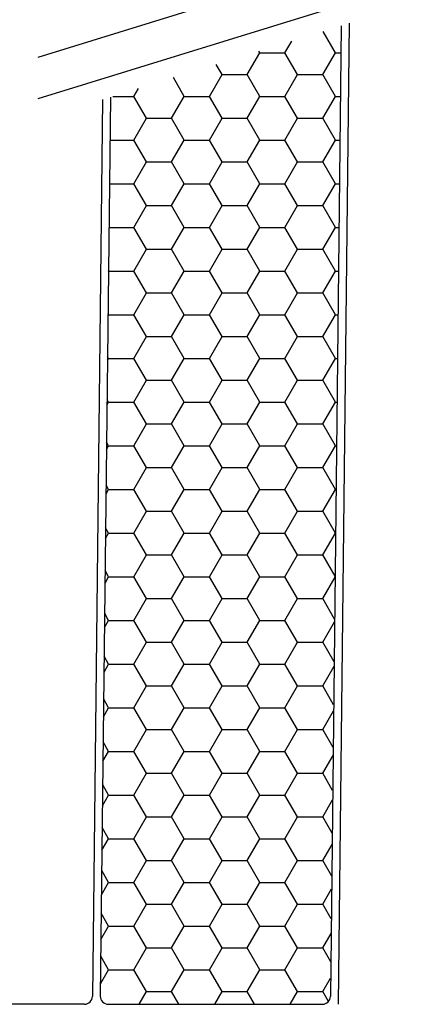
# Model space of a CAD drawing. Units: millimetres. Extents: x -644 to 2326, y 63 to 2163.
# Drawn here: x 250 to 350, y 1069 to 1317 of the extents above; entities that cross this region are included whole.
import ezdxf

# ---------------------------------------------------------------- set-up
doc = ezdxf.new("R2010")
doc.units = ezdxf.units.MM

msp = doc.modelspace()

# ---------------------------------------------------------------- hatches: boundary and pattern name
at = {"true_color": 0xf8f6b0, "transparency": 33554687}
h = msp.add_hatch(dxfattribs=at)
h.set_pattern_fill('HONEY', color=51, scale=2)
h.set_pattern_definition([(0, (-10414.828, -32.796), (9.525, 5.4992613), [6.35, -12.7]), (120, (-10414.828, -32.796), (-9.525, 5.4992613), [6.35, -12.7]), (60, (-10414.828, -32.796), (2e-08, 10.9985226), [-12.7, 6.35])])
edge = h.paths.add_edge_path()
edge.add_line((330.846, 1315.814), (272.71, 1297.865))
edge.add_line((272.71, 1297.865), (270.125, 1071.4))
edge.add_arc((272.125, 1071.377), 2, 179.34612, 270)
edge.add_line((272.125, 1069.377), (326.124, 1069.377))
edge.add_arc((326.124, 1071.377), 2, 270, 359.36213)
edge.add_line((328.124, 1071.355), (330.846, 1315.814))
edge = h.paths.add_edge_path()
edge.add_line((272.95, 1318.87), (331.08, 1336.818))
edge.add_line((331.08, 1336.818), (333.09, 1517.377))
edge.add_line((333.09, 1517.377), (294.044, 1517.377))
edge.add_arc((286.504, 1525.204), 10.868, 292.04297, 313.93177, ccw=False)
edge.add_line((290.582, 1515.131), (281.678, 1511.945))
edge.add_arc((285.046, 1502.529), 10, 109.68584, 173.94204)
edge.add_line((275.102, 1503.585), (272.95, 1318.87))

# ---------------------------------------------------------------- linework, layer by layer
for p, q in [((254.481, 1307.935), (349.542, 1337.285)), ((254.481, 1297.47), (349.542, 1326.819)), ((330.846, 1315.814), (328.124, 1071.355)), ((332.863, 1316.437), (330.124, 1069.355)), ((270.696, 1297.243), (268.125, 1071.355)), ((272.71, 1297.865), (270.125, 1071.4)), ((266.125, 1069.377), (215.102, 1069.377)), ((272.125, 1069.377), (326.124, 1069.377))]:
    msp.add_line(p, q)
for centre, start, end in [((266.125, 1071.377), 270, 359.34782), ((272.125, 1071.377), 179.34612, 270), ((326.124, 1071.377), 270, 359.36213)]:
    msp.add_arc(centre, 2, start, end)

doc.saveas('drawing.dxf')
